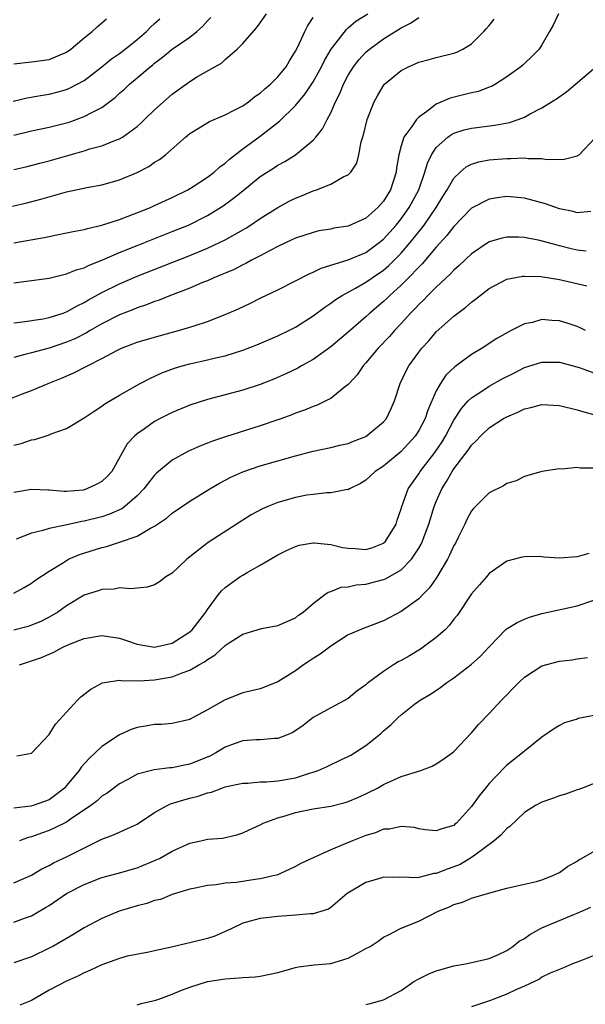
# Model space of a CAD drawing. Units: inches. Extents: x 2550000 to 2553000, y 1551000 to 1554000.
# Drawn here: x 2550346 to 2550410, y 1553442 to 1553554 of the extents above; entities that cross this region are included whole.
import ezdxf

# ---------------------------------------------------------------- set-up
doc = ezdxf.new("R2010")
doc.units = ezdxf.units.IN
doc.header["$MEASUREMENT"] = 0
doc.layers.add('LD25501551_2ft', color=21, linetype='Continuous')

msp = doc.modelspace()

# ---------------------------------------------------------------- linework, layer by layer
at = {"layer": 'LD25501551_2ft'}
for points, elevation in [([(2550344.85, 1553533.15), (2550346.47, 1553533.53), (2550348.06, 1553533.94), (2550351, 1553534.78), (2550353.28, 1553535.28), (2550355, 1553535.59), (2550357, 1553536.13), (2550359, 1553536.96), (2550360.35, 1553537.65), (2550361, 1553538.13), (2550361.54, 1553538.46), (2550362.23, 1553539), (2550364.5, 1553541), (2550365, 1553541.41), (2550366.04, 1553542.04), (2550367.22, 1553542.78), (2550369, 1553543.54), (2550370.05, 1553544.05), (2550371, 1553544.55), (2550371.65, 1553545), (2550372.4, 1553545.6), (2550373, 1553545.99), (2550373.52, 1553546.48), (2550374.15, 1553547), (2550375, 1553547.85), (2550375.93, 1553549), (2550376.32, 1553549.68), (2550377, 1553550.75), (2550377.26, 1553551.26), (2550378.07, 1553553), (2550378.38, 1553553.62), (2550379, 1553554.61)], 7348), ([(2550345, 1553537.3), (2550346.37, 1553537.63), (2550347.96, 1553538.04), (2550349, 1553538.29), (2550353, 1553539.44), (2550353.65, 1553539.65), (2550355, 1553540.01), (2550356.68, 1553540.68), (2550357, 1553540.79), (2550357.35, 1553541), (2550359, 1553542.21), (2550359.42, 1553542.58), (2550359.84, 1553543), (2550361, 1553544.1), (2550363, 1553545.87), (2550365, 1553547.33), (2550365.87, 1553547.87), (2550367.82, 1553549), (2550368.58, 1553549.42), (2550369, 1553549.82), (2550370.39, 1553551), (2550371, 1553551.64), (2550372.58, 1553553.42), (2550373, 1553553.98), (2550373.72, 1553555)], 7350), ([(2550345, 1553528.96), (2550348.43, 1553529.57), (2550349, 1553529.71), (2550349.9, 1553529.9), (2550351, 1553530.1), (2550351.73, 1553530.27), (2550353, 1553530.49), (2550353.38, 1553530.62), (2550355, 1553530.97), (2550357, 1553531.64), (2550358, 1553532), (2550360.53, 1553533), (2550361, 1553533.21), (2550362.22, 1553533.78), (2550363, 1553534.13), (2550364.76, 1553535), (2550365.39, 1553535.39), (2550367, 1553536.44), (2550367.75, 1553537), (2550368.4, 1553537.6), (2550369, 1553538.03), (2550369.5, 1553538.5), (2550371, 1553539.65), (2550373, 1553541.11), (2550375.19, 1553542.81), (2550377, 1553544.6), (2550378.1, 1553545.9), (2550379, 1553547.28), (2550379.96, 1553549), (2550380.3, 1553549.7), (2550381.07, 1553551), (2550382.78, 1553553.22), (2550383, 1553553.4), (2550383.84, 1553554.16), (2550385.2, 1553555)], 7346), ([(2550406.89, 1553555), (2550406.28, 1553553.72), (2550405.85, 1553553), (2550405, 1553551.48), (2550404.67, 1553551), (2550403.85, 1553550.15), (2550403, 1553549.38), (2550402.81, 1553549.19), (2550402.6, 1553549), (2550401, 1553547.84), (2550399.71, 1553547), (2550399.25, 1553546.75), (2550399, 1553546.66), (2550397.8, 1553546.2), (2550397, 1553546.03), (2550394.57, 1553545.43), (2550393, 1553544.75), (2550391.91, 1553543.91), (2550391, 1553543.27), (2550390.73, 1553543), (2550390.2, 1553542.2), (2550389.31, 1553541), (2550389, 1553540), (2550388.73, 1553539), (2550388.48, 1553537.52), (2550388.43, 1553537), (2550387.79, 1553535), (2550387, 1553533.72), (2550386.37, 1553533), (2550385, 1553531.78), (2550383, 1553530.88), (2550381.37, 1553530.63), (2550381, 1553530.55), (2550379.67, 1553530.33), (2550379, 1553530.17), (2550377, 1553529.51), (2550376.66, 1553529.34), (2550375, 1553528.57), (2550374.12, 1553528.12), (2550373, 1553527.51), (2550372, 1553527), (2550371.36, 1553526.64), (2550371, 1553526.48), (2550370.04, 1553525.96), (2550369, 1553525.53), (2550368.64, 1553525.36), (2550367.74, 1553525), (2550367, 1553524.67), (2550366.45, 1553524.45), (2550365, 1553523.83), (2550362.81, 1553523), (2550361.53, 1553522.47), (2550361, 1553522.3), (2550360.08, 1553521.92), (2550359, 1553521.57), (2550358.6, 1553521.4), (2550357, 1553520.78), (2550355, 1553519.77), (2550353.66, 1553519), (2550353.25, 1553518.75), (2550351.93, 1553518.07), (2550351, 1553517.68), (2550349, 1553517.02), (2550347, 1553516.49), (2550346.27, 1553516.27), (2550345, 1553515.95)], 7340), ([(2550345, 1553541.21), (2550347, 1553541.71), (2550349, 1553542.11), (2550351, 1553542.62), (2550351.29, 1553542.71), (2550353, 1553543.34), (2550353.77, 1553543.77), (2550355, 1553544.38), (2550356.5, 1553545.5), (2550357, 1553545.98), (2550357.56, 1553546.44), (2550358.14, 1553547), (2550359, 1553547.72), (2550360.48, 1553549), (2550360.78, 1553549.22), (2550361, 1553549.42), (2550361.9, 1553550.1), (2550363, 1553551), (2550365, 1553552.35), (2550365.8, 1553553), (2550366.44, 1553553.56), (2550367, 1553554.22), (2550367.39, 1553554.61)], 7352), ([(2550345, 1553524.42), (2550347, 1553524.68), (2550349, 1553524.98), (2550351, 1553525.44), (2550352.1, 1553525.9), (2550353, 1553526.15), (2550353.56, 1553526.44), (2550355, 1553527), (2550357, 1553527.87), (2550359, 1553528.69), (2550363, 1553530.25), (2550364.84, 1553531), (2550367, 1553532.08), (2550368.8, 1553533.2), (2550369.96, 1553534.04), (2550371, 1553534.89), (2550373, 1553536.5), (2550374.52, 1553537.48), (2550375, 1553537.81), (2550375.78, 1553538.22), (2550377, 1553539), (2550379, 1553540.66), (2550379.31, 1553541), (2550380.07, 1553541.93), (2550380.6, 1553543), (2550381, 1553543.75), (2550381.55, 1553545), (2550382.05, 1553545.95), (2550382.46, 1553547), (2550383, 1553548.02), (2550383.6, 1553549), (2550384.2, 1553549.8), (2550385, 1553550.66), (2550385.39, 1553551), (2550387, 1553552.15), (2550389, 1553553.42), (2550390.05, 1553553.96), (2550391, 1553554.61)], 7344), ([(2550344.93, 1553545.07), (2550346.53, 1553545.47), (2550348.24, 1553545.76), (2550349, 1553545.87), (2550349.9, 1553546.1), (2550351, 1553546.42), (2550351.41, 1553546.59), (2550352.19, 1553547), (2550353, 1553547.45), (2550355, 1553548.97), (2550356.11, 1553549.89), (2550357, 1553550.5), (2550357.64, 1553551), (2550359, 1553552.1), (2550360.08, 1553553), (2550360.52, 1553553.48), (2550361, 1553553.91), (2550361.57, 1553554.43)], 7354), ([(2550345, 1553549.33), (2550347, 1553549.56), (2550349, 1553549.82), (2550351, 1553550.67), (2550351.47, 1553551), (2550353, 1553552.29), (2550353.91, 1553553), (2550354.46, 1553553.54), (2550355, 1553553.97), (2550355.54, 1553554.46)], 7356), ([(2550345, 1553519.89), (2550345.98, 1553519.98), (2550348.35, 1553520.35), (2550349, 1553520.48), (2550350.59, 1553521), (2550351, 1553521.15), (2550352.18, 1553521.82), (2550353, 1553522.19), (2550353.5, 1553522.5), (2550355, 1553523.32), (2550357, 1553524.33), (2550359, 1553525.2), (2550365, 1553527.54), (2550367, 1553528.37), (2550368.35, 1553529), (2550369, 1553529.33), (2550371.34, 1553530.65), (2550371.89, 1553531), (2550373, 1553531.76), (2550375, 1553533), (2550376.3, 1553533.7), (2550377, 1553534.05), (2550377.69, 1553534.31), (2550379, 1553534.89), (2550379.37, 1553535), (2550381, 1553535.66), (2550382.51, 1553536.51), (2550383, 1553536.71), (2550383.28, 1553537), (2550383.97, 1553538.03), (2550384.18, 1553539), (2550384.46, 1553540.46), (2550384.73, 1553541.27), (2550385.14, 1553543), (2550385.94, 1553545), (2550386.32, 1553545.69), (2550387, 1553546.86), (2550387.12, 1553547), (2550389, 1553548.57), (2550389.85, 1553549), (2550391, 1553549.5), (2550392.19, 1553549.81), (2550393, 1553550.05), (2550395, 1553550.53), (2550395.33, 1553550.67), (2550396.01, 1553551), (2550397, 1553551.59), (2550398.38, 1553553), (2550398.68, 1553553.32), (2550399, 1553553.7), (2550399.58, 1553554.42)], 7342), ([(2550343.98, 1553511), (2550345.69, 1553511.69), (2550347, 1553512.2), (2550348.91, 1553513), (2550350.42, 1553513.58), (2550351.81, 1553514.19), (2550353.13, 1553514.87), (2550353.36, 1553515), (2550355, 1553515.82), (2550356.79, 1553516.79), (2550357.23, 1553517), (2550359, 1553517.68), (2550361, 1553518.27), (2550363.71, 1553519), (2550365, 1553519.38), (2550365.59, 1553519.59), (2550367, 1553520.04), (2550369, 1553520.82), (2550370.51, 1553521.49), (2550371.87, 1553522.13), (2550373, 1553522.69), (2550375, 1553523.64), (2550377, 1553524.64), (2550378.55, 1553525.45), (2550379, 1553525.63), (2550379.91, 1553526.09), (2550383, 1553527.04), (2550385, 1553527.88), (2550386.51, 1553529), (2550387, 1553529.4), (2550388.42, 1553531), (2550389, 1553531.71), (2550389.92, 1553533), (2550391, 1553535), (2550391.7, 1553537), (2550391.98, 1553538.02), (2550392.46, 1553539), (2550393, 1553539.81), (2550394.32, 1553541), (2550394.71, 1553541.29), (2550395, 1553541.44), (2550396.17, 1553541.83), (2550397, 1553542.02), (2550399.65, 1553542.35), (2550401.33, 1553542.67), (2550402.29, 1553543), (2550403, 1553543.27), (2550403.6, 1553543.6), (2550405, 1553544.32), (2550406.1, 1553545), (2550406.64, 1553545.36), (2550407.81, 1553546.19), (2550408.8, 1553547), (2550411.11, 1553549)], 7338), ([(2550345, 1553505.96), (2550345.83, 1553506.17), (2550347, 1553506.57), (2550347.38, 1553506.62), (2550349, 1553507.15), (2550349.25, 1553507.25), (2550351, 1553507.86), (2550353, 1553509.07), (2550354.14, 1553509.86), (2550355, 1553510.42), (2550355.33, 1553510.67), (2550357, 1553511.67), (2550359, 1553512.81), (2550359.36, 1553513), (2550360.44, 1553513.56), (2550361.81, 1553514.19), (2550363.26, 1553514.74), (2550364.12, 1553515), (2550365, 1553515.24), (2550367, 1553515.67), (2550367.9, 1553515.9), (2550369, 1553516.15), (2550371, 1553516.78), (2550372.62, 1553517.38), (2550375, 1553518.39), (2550376.24, 1553519), (2550377, 1553519.4), (2550379, 1553520.67), (2550380.33, 1553521.67), (2550381, 1553522.11), (2550381.5, 1553522.5), (2550382.29, 1553523), (2550383.82, 1553523.81), (2550385, 1553524.49), (2550385.71, 1553525), (2550387, 1553525.88), (2550387.6, 1553526.4), (2550389, 1553527.82), (2550390.03, 1553529), (2550391, 1553530.22), (2550391.36, 1553530.64), (2550391.61, 1553531), (2550392.98, 1553533), (2550393.75, 1553534.25), (2550394.22, 1553535), (2550395, 1553536.33), (2550395.71, 1553537), (2550396.4, 1553537.6), (2550397, 1553537.91), (2550397.83, 1553538.17), (2550399, 1553538.4), (2550401, 1553538.57), (2550401.45, 1553538.55), (2550403, 1553538.64), (2550403.45, 1553538.55), (2550405, 1553538.57), (2550405.56, 1553538.44), (2550407.52, 1553538.48), (2550409, 1553538.85), (2550409.09, 1553538.91), (2550409.21, 1553539), (2550411, 1553540.86)], 7336), ([(2550410.54, 1553532.54), (2550409, 1553532.37), (2550408.53, 1553532.53), (2550407, 1553532.83), (2550405.4, 1553533.4), (2550403, 1553534.05), (2550401, 1553534.23), (2550399.9, 1553534.1), (2550399, 1553533.95), (2550397, 1553532.9), (2550395, 1553530.84), (2550394.2, 1553529.8), (2550393, 1553528.48), (2550391.41, 1553526.59), (2550391, 1553526.21), (2550389.84, 1553525), (2550389, 1553524.16), (2550387.71, 1553523), (2550387.36, 1553522.64), (2550387, 1553522.3), (2550385.44, 1553521), (2550385, 1553520.58), (2550383, 1553518.83), (2550381, 1553517.15), (2550379, 1553515.73), (2550377.7, 1553515), (2550377.27, 1553514.73), (2550375.92, 1553514.07), (2550374.53, 1553513.47), (2550373, 1553512.88), (2550371, 1553512.23), (2550367, 1553511.17), (2550365, 1553510.51), (2550363, 1553509.69), (2550361.62, 1553509), (2550361, 1553508.67), (2550359.83, 1553507.83), (2550359, 1553507.25), (2550358.71, 1553507), (2550357.89, 1553506.11), (2550356.13, 1553503), (2550355.6, 1553502.4), (2550355, 1553501.86), (2550354.45, 1553501.55), (2550353.31, 1553501), (2550353, 1553500.9), (2550352.88, 1553500.88), (2550351, 1553500.72), (2550350.71, 1553500.71), (2550349, 1553500.86), (2550348.86, 1553500.86), (2550347, 1553500.95), (2550345, 1553500.61)], 7334), ([(2550410.02, 1553528.02), (2550409, 1553528.16), (2550408.31, 1553528.31), (2550407, 1553528.65), (2550406.71, 1553528.71), (2550404.77, 1553529.23), (2550403, 1553529.58), (2550402.38, 1553529.62), (2550401, 1553529.64), (2550400.48, 1553529.52), (2550399, 1553529.08), (2550397, 1553527.73), (2550395.61, 1553526.39), (2550395, 1553525.87), (2550394.59, 1553525.41), (2550393, 1553523.94), (2550392.05, 1553523), (2550391.53, 1553522.47), (2550391, 1553521.97), (2550390.54, 1553521.46), (2550390.07, 1553521), (2550389, 1553519.81), (2550388.24, 1553519), (2550387.67, 1553518.33), (2550386.39, 1553517), (2550385, 1553515.33), (2550384.69, 1553515), (2550384.01, 1553513.99), (2550383.09, 1553513), (2550383, 1553512.88), (2550382.52, 1553512.52), (2550381, 1553511.28), (2550380.46, 1553511), (2550379.47, 1553510.53), (2550379, 1553510.39), (2550378.03, 1553509.97), (2550377, 1553509.61), (2550376.57, 1553509.43), (2550375.44, 1553509), (2550375, 1553508.84), (2550373, 1553508.17), (2550369.06, 1553506.94), (2550367.56, 1553506.44), (2550367, 1553506.21), (2550366.13, 1553505.87), (2550364.76, 1553505.24), (2550363, 1553504.26), (2550361.22, 1553502.78), (2550361, 1553502.57), (2550360.29, 1553501.71), (2550359.76, 1553501), (2550359, 1553500.21), (2550357.62, 1553499), (2550357.26, 1553498.74), (2550355.88, 1553498.12), (2550355, 1553497.84), (2550353, 1553497.32), (2550352.71, 1553497.29), (2550350.88, 1553496.88), (2550349, 1553496.52), (2550348.28, 1553496.28), (2550347, 1553495.98), (2550345.28, 1553495.28)], 7332), ([(2550345, 1553489.15), (2550346.19, 1553489.81), (2550347, 1553490.29), (2550347.4, 1553490.6), (2550349, 1553491.64), (2550350.65, 1553492.65), (2550351, 1553492.88), (2550351.23, 1553493), (2550352.46, 1553493.54), (2550355, 1553494.35), (2550355.53, 1553494.47), (2550357, 1553494.94), (2550359, 1553495.64), (2550360.53, 1553496.53), (2550361, 1553496.75), (2550362.34, 1553497.66), (2550363, 1553498.25), (2550365, 1553499.61), (2550367.28, 1553501), (2550368.36, 1553501.64), (2550369.67, 1553502.33), (2550371, 1553502.94), (2550373, 1553503.63), (2550377, 1553504.78), (2550379, 1553505.31), (2550381, 1553505.71), (2550382.03, 1553505.97), (2550383, 1553506.17), (2550383.58, 1553506.42), (2550385, 1553506.97), (2550387, 1553508.62), (2550387.33, 1553509), (2550387.87, 1553510.13), (2550388.26, 1553511), (2550388.91, 1553513), (2550389.56, 1553514.44), (2550389.87, 1553515), (2550391, 1553516.54), (2550391.37, 1553517), (2550392.15, 1553517.85), (2550393, 1553518.85), (2550395, 1553520.66), (2550395.43, 1553521), (2550396.34, 1553521.66), (2550397, 1553522.25), (2550397.44, 1553522.56), (2550397.98, 1553523), (2550399, 1553523.77), (2550401, 1553524.83), (2550402.82, 1553525.18), (2550403, 1553525.2), (2550404.86, 1553525.14), (2550407, 1553524.82), (2550410.08, 1553524.08)], 7330), ([(2550409.96, 1553519), (2550409.33, 1553519.33), (2550409, 1553519.47), (2550407.85, 1553519.85), (2550407, 1553520.11), (2550406.14, 1553520.14), (2550405, 1553520.25), (2550403.94, 1553519.94), (2550403, 1553519.77), (2550401.52, 1553519), (2550401.16, 1553518.84), (2550399.89, 1553518.11), (2550398.19, 1553517), (2550397, 1553516.3), (2550395.1, 1553514.9), (2550394.08, 1553513.92), (2550393.47, 1553513), (2550393, 1553512.14), (2550392.04, 1553509.96), (2550391.73, 1553509), (2550391, 1553507.63), (2550390.59, 1553507), (2550389.84, 1553506.16), (2550389, 1553505.26), (2550387, 1553503.6), (2550386.07, 1553503), (2550385, 1553502), (2550384.39, 1553501.61), (2550383.13, 1553501), (2550383, 1553500.91), (2550382.92, 1553500.92), (2550381, 1553500.54), (2550380.56, 1553500.56), (2550379, 1553500.38), (2550378.28, 1553500.28), (2550377, 1553500.03), (2550375, 1553499.45), (2550373.84, 1553499), (2550373.25, 1553498.75), (2550371.95, 1553498.05), (2550371, 1553497.46), (2550367.08, 1553494.92), (2550364.67, 1553493), (2550363, 1553491.43), (2550362.28, 1553491), (2550361.55, 1553490.44), (2550361, 1553490.1), (2550360.15, 1553489.85), (2550359, 1553489.73), (2550358.35, 1553489.65), (2550357, 1553489.74), (2550356.39, 1553489.61), (2550355, 1553489.58), (2550354.6, 1553489.4), (2550353, 1553488.91), (2550351, 1553487.72), (2550350, 1553487), (2550349, 1553486.41), (2550348.06, 1553485.94), (2550347, 1553485.5), (2550346.62, 1553485.38), (2550345, 1553484.94)], 7328), ([(2550345.66, 1553481), (2550348.16, 1553481.84), (2550349, 1553482.23), (2550349.55, 1553482.45), (2550350.57, 1553483), (2550351.34, 1553483.34), (2550353, 1553483.99), (2550355, 1553484.34), (2550357, 1553484.04), (2550357.79, 1553483.79), (2550359, 1553483.37), (2550361, 1553483.01), (2550363, 1553483.48), (2550365, 1553484.76), (2550365.27, 1553485), (2550366.82, 1553487), (2550367, 1553487.3), (2550368.25, 1553489), (2550368.58, 1553489.42), (2550369, 1553489.8), (2550370.67, 1553491), (2550371, 1553491.21), (2550371.51, 1553491.51), (2550373, 1553492.33), (2550375, 1553493.51), (2550375.98, 1553494.02), (2550377, 1553494.47), (2550377.4, 1553494.6), (2550379, 1553494.88), (2550379.11, 1553494.89), (2550381, 1553494.7), (2550382.35, 1553494.35), (2550383, 1553494.27), (2550383.77, 1553494.23), (2550385, 1553494.13), (2550385.68, 1553494.32), (2550387, 1553494.84), (2550387.09, 1553494.91), (2550387.18, 1553495), (2550388.42, 1553497), (2550388.56, 1553497.44), (2550389, 1553498.73), (2550389.08, 1553499), (2550389.8, 1553501), (2550391, 1553502.71), (2550391.18, 1553503), (2550392.84, 1553505.16), (2550393.65, 1553506.35), (2550394.04, 1553507), (2550395, 1553508.8), (2550395.85, 1553510.15), (2550396.63, 1553511), (2550397, 1553511.37), (2550398.05, 1553512.05), (2550399, 1553512.69), (2550400.48, 1553513.52), (2550401.82, 1553514.18), (2550403, 1553514.79), (2550405, 1553515.42), (2550407, 1553515.4), (2550409.21, 1553514.79), (2550411, 1553514.16)], 7326), ([(2550345.34, 1553470.66), (2550347, 1553470.95), (2550349, 1553473.1), (2550349.74, 1553474.26), (2550352.23, 1553477), (2550352.62, 1553477.38), (2550353.75, 1553478.25), (2550355, 1553478.93), (2550355.05, 1553478.95), (2550355.32, 1553479), (2550357, 1553479.25), (2550357.21, 1553479.21), (2550359.2, 1553479.2), (2550361, 1553479.29), (2550363, 1553479.65), (2550364.11, 1553480.11), (2550365, 1553480.4), (2550366.03, 1553481), (2550366.65, 1553481.34), (2550367, 1553481.63), (2550367.86, 1553482.14), (2550369, 1553483.2), (2550369.59, 1553483.59), (2550371, 1553484.49), (2550373.15, 1553485.15), (2550375, 1553485.49), (2550377, 1553486.34), (2550377.35, 1553486.65), (2550377.87, 1553487), (2550379, 1553487.96), (2550380.33, 1553489), (2550380.72, 1553489.28), (2550381, 1553489.36), (2550382.18, 1553489.82), (2550383, 1553489.89), (2550383.9, 1553490.1), (2550385, 1553490.17), (2550387, 1553490.7), (2550387.21, 1553490.79), (2550389, 1553491.8), (2550390.18, 1553493), (2550391, 1553494.26), (2550391.28, 1553494.72), (2550391.4, 1553495), (2550392.16, 1553497), (2550392.77, 1553499), (2550393, 1553499.58), (2550393.61, 1553501), (2550394.16, 1553501.84), (2550394.8, 1553503), (2550395, 1553503.29), (2550396.61, 1553505.39), (2550397, 1553505.97), (2550397.54, 1553506.46), (2550398.01, 1553507), (2550399, 1553507.95), (2550400.64, 1553509), (2550401, 1553509.21), (2550402.27, 1553509.73), (2550403, 1553510.11), (2550403.74, 1553510.26), (2550405, 1553510.6), (2550407, 1553510.49), (2550409, 1553510), (2550409.77, 1553509.77), (2550411, 1553509.44)], 7324), ([(2550411, 1553503.37), (2550409.36, 1553503.36), (2550409, 1553503.43), (2550407.26, 1553503.26), (2550407, 1553503.29), (2550405, 1553502.98), (2550403, 1553502.41), (2550402.06, 1553501.94), (2550401, 1553501.62), (2550400.65, 1553501.35), (2550399, 1553500.56), (2550397.46, 1553499), (2550397.22, 1553498.78), (2550397, 1553498.51), (2550396.47, 1553497.53), (2550396.24, 1553497), (2550395.49, 1553495.49), (2550395.16, 1553494.84), (2550395, 1553494.56), (2550394.51, 1553493.49), (2550394.26, 1553493), (2550393.04, 1553490.96), (2550392.23, 1553489.77), (2550391.45, 1553489), (2550391, 1553488.52), (2550389, 1553487.06), (2550387, 1553486.02), (2550384.81, 1553485.19), (2550383, 1553484.4), (2550381, 1553483.14), (2550379.8, 1553482.2), (2550379, 1553481.72), (2550378.56, 1553481.44), (2550377.91, 1553481), (2550377, 1553480.32), (2550375, 1553479.06), (2550373, 1553478.29), (2550371, 1553477.84), (2550369, 1553477.02), (2550367, 1553475.89), (2550365.37, 1553475), (2550365.12, 1553474.88), (2550365, 1553474.8), (2550363, 1553474.34), (2550361.77, 1553474.23), (2550361, 1553474.23), (2550359.97, 1553474.03), (2550359, 1553473.9), (2550358.35, 1553473.65), (2550357, 1553473.03), (2550355, 1553471.71), (2550354.26, 1553471), (2550353.59, 1553470.41), (2550352.64, 1553469.36), (2550352.41, 1553469), (2550351, 1553467.28), (2550350.75, 1553467), (2550349.78, 1553466.22), (2550349, 1553465.66), (2550347.21, 1553465), (2550346.92, 1553464.92), (2550345, 1553464.7)], 7322), ([(2550410.34, 1553493.66), (2550409, 1553493.27), (2550407, 1553493.13), (2550405.23, 1553493.23), (2550404.69, 1553493.31), (2550403, 1553493.28), (2550402.75, 1553493.25), (2550401, 1553492.78), (2550399, 1553491.38), (2550398.7, 1553491), (2550397.89, 1553490.11), (2550397, 1553489.08), (2550395.37, 1553486.63), (2550395, 1553486.18), (2550394.5, 1553485.5), (2550393.99, 1553485), (2550393, 1553484.12), (2550391.51, 1553483), (2550391.21, 1553482.79), (2550389.96, 1553482.04), (2550389, 1553481.49), (2550388.67, 1553481.33), (2550388.13, 1553481), (2550387, 1553480.26), (2550385.3, 1553479), (2550385.13, 1553478.87), (2550385, 1553478.72), (2550383.98, 1553478.02), (2550383, 1553477.18), (2550381, 1553476.13), (2550379, 1553475), (2550377.88, 1553474.12), (2550376.7, 1553473.3), (2550375.96, 1553473), (2550375, 1553472.62), (2550374.63, 1553472.63), (2550373, 1553472.47), (2550372.48, 1553472.48), (2550371, 1553472.36), (2550370.03, 1553472.03), (2550369, 1553471.65), (2550367.94, 1553471), (2550367.34, 1553470.66), (2550365, 1553469.7), (2550364.4, 1553469.6), (2550363, 1553469.28), (2550362.72, 1553469.28), (2550360.94, 1553469.06), (2550359, 1553468.57), (2550358.02, 1553468.02), (2550357, 1553467.48), (2550355.59, 1553466.41), (2550355, 1553466.06), (2550354.46, 1553465.54), (2550353.74, 1553465), (2550351.45, 1553463.45), (2550351, 1553463.12), (2550350.76, 1553463), (2550349, 1553462.16), (2550348.13, 1553461.87), (2550347, 1553461.45), (2550346.64, 1553461.36), (2550345.65, 1553461)], 7320), ([(2550345, 1553456.24), (2550347, 1553457.11), (2550348.19, 1553457.81), (2550349, 1553458.2), (2550349.5, 1553458.5), (2550351, 1553459.19), (2550355, 1553461.17), (2550356.33, 1553461.67), (2550359, 1553462.89), (2550361, 1553464.2), (2550362.42, 1553465), (2550362.81, 1553465.19), (2550364.33, 1553465.67), (2550365, 1553465.85), (2550365.93, 1553466.07), (2550367, 1553466.44), (2550367.46, 1553466.54), (2550368.65, 1553467), (2550369, 1553467.12), (2550369.16, 1553467.16), (2550371, 1553467.57), (2550371.57, 1553467.57), (2550373, 1553467.7), (2550373.7, 1553467.7), (2550375, 1553467.82), (2550377, 1553468.17), (2550378.72, 1553468.72), (2550379, 1553468.79), (2550379.57, 1553469), (2550380.58, 1553469.43), (2550382.23, 1553470.23), (2550383, 1553470.58), (2550383.27, 1553470.73), (2550385, 1553471.85), (2550386.45, 1553473), (2550386.75, 1553473.25), (2550387, 1553473.49), (2550387.83, 1553474.17), (2550388.65, 1553475), (2550389, 1553475.34), (2550390.53, 1553476.53), (2550391.16, 1553477), (2550392.32, 1553477.68), (2550393.52, 1553478.48), (2550394.2, 1553479), (2550395, 1553479.53), (2550396.95, 1553481.05), (2550398.01, 1553481.99), (2550399, 1553483.06), (2550400.95, 1553485.05), (2550402.17, 1553485.83), (2550403, 1553486.2), (2550403.59, 1553486.41), (2550405, 1553486.85), (2550409, 1553487.73), (2550411, 1553488.41)], 7318), ([(2550345, 1553451.75), (2550346.21, 1553452.21), (2550347, 1553452.48), (2550348.59, 1553453.41), (2550349, 1553453.66), (2550351, 1553455), (2550353, 1553456.03), (2550355, 1553456.82), (2550356.73, 1553457.27), (2550359, 1553457.91), (2550361.18, 1553458.82), (2550361.54, 1553459), (2550363, 1553459.84), (2550365, 1553460.74), (2550366.24, 1553461), (2550367, 1553461.17), (2550368.69, 1553461.31), (2550370.32, 1553461.68), (2550371, 1553461.89), (2550371.74, 1553462.26), (2550373, 1553462.82), (2550373.34, 1553463), (2550375, 1553463.62), (2550375.84, 1553463.84), (2550377, 1553464.21), (2550379, 1553464.62), (2550381, 1553464.95), (2550382.65, 1553465.35), (2550383, 1553465.46), (2550384.08, 1553465.92), (2550385, 1553466.34), (2550385.45, 1553466.55), (2550386.31, 1553467), (2550387, 1553467.39), (2550387.75, 1553467.75), (2550389, 1553468.3), (2550391.23, 1553469), (2550392.51, 1553469.49), (2550393, 1553469.76), (2550393.75, 1553470.25), (2550394.8, 1553471), (2550395, 1553471.16), (2550397, 1553473.26), (2550397.79, 1553474.21), (2550399, 1553475.49), (2550400.4, 1553477), (2550402.37, 1553479), (2550403, 1553479.59), (2550405, 1553480.88), (2550407, 1553481.43), (2550408.42, 1553481.58), (2550409, 1553481.7), (2550410.16, 1553481.84)], 7316), ([(2550411.31, 1553475.31), (2550409.11, 1553474.89), (2550409, 1553474.84), (2550407.58, 1553474.42), (2550407, 1553474.11), (2550406.32, 1553473.68), (2550405, 1553472.77), (2550403, 1553471.2), (2550402.78, 1553471), (2550401, 1553469.61), (2550400.69, 1553469.31), (2550399, 1553467.5), (2550398.57, 1553467), (2550397.88, 1553466.12), (2550397, 1553464.89), (2550395.28, 1553463), (2550395.12, 1553462.88), (2550395, 1553462.75), (2550393.63, 1553462.37), (2550393, 1553462.12), (2550391.74, 1553462.26), (2550391, 1553462.37), (2550390.51, 1553462.51), (2550389, 1553462.61), (2550387.68, 1553462.32), (2550387, 1553462.31), (2550386.08, 1553461.92), (2550385, 1553461.62), (2550383.46, 1553461), (2550382.64, 1553460.64), (2550381, 1553459.97), (2550379, 1553459.07), (2550377.59, 1553458.41), (2550377, 1553458.09), (2550376.28, 1553457.72), (2550374.89, 1553457.11), (2550374.48, 1553457), (2550373, 1553456.68), (2550372.64, 1553456.64), (2550370.28, 1553456.28), (2550369, 1553456.17), (2550367.98, 1553455.98), (2550367, 1553455.92), (2550365.62, 1553455.62), (2550365, 1553455.51), (2550363, 1553454.9), (2550361.68, 1553454.32), (2550361, 1553454.2), (2550360.13, 1553453.87), (2550359, 1553453.62), (2550356.98, 1553453.02), (2550355, 1553452.18), (2550353, 1553451.11), (2550351.69, 1553450.31), (2550349.42, 1553449), (2550349, 1553448.78), (2550347, 1553447.81), (2550345, 1553447.12)], 7314), ([(2550411, 1553467.54), (2550409.59, 1553467), (2550409.16, 1553466.84), (2550409, 1553466.81), (2550407.68, 1553466.32), (2550407, 1553466.12), (2550406.19, 1553465.81), (2550405, 1553465.4), (2550404.25, 1553465), (2550403, 1553464.22), (2550401.37, 1553462.63), (2550401, 1553462.41), (2550400.34, 1553461.66), (2550399.58, 1553461), (2550397.38, 1553459.38), (2550397, 1553459.09), (2550395.69, 1553458.31), (2550395, 1553458.03), (2550394.22, 1553457.78), (2550393, 1553457.27), (2550392.73, 1553457.27), (2550391, 1553456.84), (2550390.81, 1553456.81), (2550389, 1553456.85), (2550388.82, 1553456.82), (2550387, 1553456.87), (2550386.8, 1553456.8), (2550385, 1553456.28), (2550382.88, 1553455), (2550381, 1553453.41), (2550380.76, 1553453.24), (2550379, 1553452.69), (2550378.71, 1553452.71), (2550377, 1553452.53), (2550376.52, 1553452.52), (2550375, 1553452.4), (2550373, 1553452.18), (2550371.85, 1553451.85), (2550371, 1553451.64), (2550369.7, 1553451), (2550367.84, 1553450.16), (2550367, 1553449.9), (2550365, 1553449.39), (2550364.66, 1553449.34), (2550362.9, 1553448.9), (2550361, 1553448.5), (2550360.35, 1553448.35), (2550357.87, 1553447.87), (2550357, 1553447.63), (2550355, 1553446.91), (2550353.72, 1553446.28), (2550353, 1553445.99), (2550352.34, 1553445.66), (2550351, 1553445.06), (2550349, 1553444.01), (2550347, 1553442.86), (2550345.7, 1553442.3)], 7312), ([(2550359, 1553442.37), (2550359.48, 1553442.52), (2550361.12, 1553442.88), (2550361.49, 1553443), (2550363, 1553443.57), (2550363.99, 1553443.99), (2550365, 1553444.38), (2550367, 1553445), (2550369, 1553445.32), (2550370.59, 1553445.41), (2550371, 1553445.46), (2550372.45, 1553445.55), (2550373, 1553445.61), (2550375, 1553446.04), (2550377, 1553446.6), (2550377.34, 1553446.66), (2550379.11, 1553446.89), (2550381, 1553447.06), (2550383, 1553447.65), (2550384.47, 1553448.47), (2550385, 1553448.74), (2550385.48, 1553449), (2550386.4, 1553449.6), (2550387, 1553450.06), (2550387.64, 1553450.36), (2550388.84, 1553451), (2550389, 1553451.08), (2550391, 1553451.87), (2550393.21, 1553453), (2550394.51, 1553453.49), (2550395, 1553453.76), (2550395.98, 1553454.02), (2550397, 1553454.49), (2550399.08, 1553455.08), (2550401, 1553455.6), (2550403, 1553456.08), (2550404.39, 1553456.39), (2550405, 1553456.56), (2550406.15, 1553457), (2550406.71, 1553457.29), (2550407, 1553457.41), (2550407.92, 1553458.08), (2550409, 1553458.68), (2550409.18, 1553458.82), (2550409.51, 1553459), (2550411, 1553459.87)], 7310), ([(2550385, 1553442.4), (2550385.5, 1553442.5), (2550387, 1553442.91), (2550389, 1553444), (2550390.44, 1553445), (2550391, 1553445.31), (2550392.13, 1553445.87), (2550393, 1553446.23), (2550395, 1553446.78), (2550396.33, 1553447), (2550397.19, 1553447.19), (2550399, 1553447.64), (2550400.08, 1553448.08), (2550401, 1553448.52), (2550401.7, 1553449), (2550402.41, 1553449.59), (2550403, 1553449.89), (2550403.64, 1553450.36), (2550405, 1553451.09), (2550408.62, 1553452.62), (2550409, 1553452.76), (2550410.56, 1553453.44)], 7308), ([(2550411, 1553448), (2550409.32, 1553447.32), (2550408.48, 1553447), (2550407.45, 1553446.55), (2550405.95, 1553445.95), (2550405, 1553445.5), (2550404.71, 1553445.29), (2550403, 1553444.49), (2550402.11, 1553444.11), (2550401, 1553443.56), (2550399.53, 1553443), (2550399.16, 1553442.84), (2550397, 1553442.13)], 7306)]:
    msp.add_lwpolyline(points, dxfattribs=dict(at, elevation=elevation))

doc.saveas('drawing.dxf')
